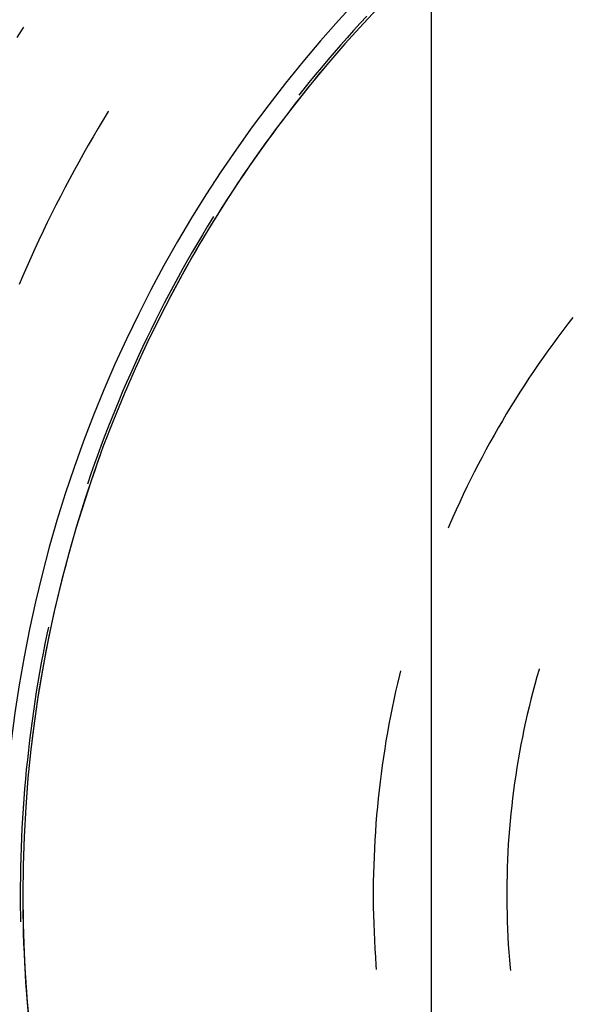
# Model space of a CAD drawing. Units: millimetres. Extents: x 0 to 841, y 0 to 594.
# Drawn here: x 83 to 84, y 520 to 522 of the extents above; entities that cross this region are included whole.
import ezdxf

# ---------------------------------------------------------------- set-up
doc = ezdxf.new("R2010")
doc.units = ezdxf.units.MM
doc.layers.add('LAYER_1', color=179, linetype='Continuous')
doc.layers.add('SLD-0', color=179, linetype='Continuous')

msp = doc.modelspace()

# ---------------------------------------------------------------- linework, layer by layer
at = {"layer": 'LAYER_1'}
msp.add_line((83.3853, 506.5311), (83.3853, 538.6406), dxfattribs=at)
at = {"layer": 'SLD-0'}
for p, q in [((83.2472, 522.0866), (83.233, 522.0712)), ((83.233, 522.0712), (83.2188, 522.0558)), ((82.5097, 522.0589), (82.4981, 522.0406)), ((82.5126, 522.0633), (82.5097, 522.0589)), ((83.2188, 522.0558), (83.2048, 522.0402)), ((83.191, 522.0245), (83.1772, 522.0087)), ((83.2048, 522.0402), (83.191, 522.0245)), ((83.1772, 522.0087), (83.1635, 521.9928)), ((83.1635, 521.9928), (83.15, 521.9768)), ((83.1366, 521.9607), (83.1233, 521.9445)), ((83.1469, 521.9649), (83.1335, 521.9487)), ((83.15, 521.9768), (83.1366, 521.9607)), ((83.1544, 521.9738), (83.1469, 521.9649)), ((83.1233, 521.9445), (83.1102, 521.9282)), ((83.1335, 521.9487), (83.1203, 521.9324)), ((83.1102, 521.9282), (83.1016, 521.9174)), ((83.1203, 521.9324), (83.1072, 521.9161)), ((83.0942, 521.8996), (83.0814, 521.883)), ((83.1072, 521.9161), (83.0942, 521.8996)), ((82.6939, 521.8822), (82.683, 521.8644)), ((82.6943, 521.8829), (82.6939, 521.8822)), ((83.0814, 521.883), (83.0687, 521.8663)), ((82.683, 521.8644), (82.6723, 521.8465)), ((83.0687, 521.8663), (83.0561, 521.8496)), ((82.6723, 521.8465), (82.6617, 521.8285)), ((83.0436, 521.8327), (83.0313, 521.8158)), ((83.0561, 521.8496), (83.0436, 521.8327)), ((82.6617, 521.8285), (82.6513, 521.8105)), ((83.0313, 521.8158), (83.019, 521.7987)), ((82.641, 521.7924), (82.6308, 521.7742)), ((82.6513, 521.8105), (82.641, 521.7924)), ((83.019, 521.7987), (83.007, 521.7816)), ((82.6308, 521.7742), (82.6208, 521.7559)), ((83.007, 521.7816), (82.995, 521.7643)), ((82.6208, 521.7559), (82.6109, 521.7375)), ((82.995, 521.7643), (82.9832, 521.747)), ((82.6109, 521.7375), (82.6011, 521.7191)), ((82.9715, 521.7296), (82.96, 521.7121)), ((82.9832, 521.747), (82.9715, 521.7296)), ((82.6011, 521.7191), (82.5915, 521.7006)), ((82.96, 521.7121), (82.9486, 521.6945)), ((82.5915, 521.7006), (82.5821, 521.682)), ((82.9486, 521.6945), (82.9373, 521.6768)), ((82.5821, 521.682), (82.5727, 521.6634)), ((82.9373, 521.6768), (82.9261, 521.6591)), ((82.5636, 521.6447), (82.5545, 521.6259)), ((82.5727, 521.6634), (82.5636, 521.6447)), ((82.9171, 521.6544), (82.9061, 521.6366)), ((82.9261, 521.6591), (82.9151, 521.6412)), ((82.9192, 521.6578), (82.9171, 521.6544)), ((82.5545, 521.6259), (82.5456, 521.607)), ((82.9042, 521.6233), (82.8935, 521.6053)), ((82.9061, 521.6366), (82.8953, 521.6186)), ((82.9151, 521.6412), (82.9042, 521.6233)), ((82.5456, 521.607), (82.5369, 521.5881)), ((82.8846, 521.6006), (82.8741, 521.5825)), ((82.8935, 521.6053), (82.8829, 521.5872)), ((82.8953, 521.6186), (82.8846, 521.6006)), ((82.5369, 521.5881), (82.5283, 521.5691)), ((82.8741, 521.5825), (82.8637, 521.5643)), ((82.8829, 521.5872), (82.8724, 521.569)), ((82.5283, 521.5691), (82.5198, 521.5501)), ((82.8637, 521.5643), (82.8535, 521.546)), ((82.8724, 521.569), (82.8621, 521.5508)), ((82.5198, 521.5501), (82.5115, 521.5309)), ((82.8535, 521.546), (82.8433, 521.5277)), ((82.8621, 521.5508), (82.8519, 521.5324)), ((82.5115, 521.5309), (82.5034, 521.5118)), ((82.8433, 521.5277), (82.8334, 521.5092)), ((82.8519, 521.5324), (82.8419, 521.514)), ((82.832, 521.4955), (82.8222, 521.477)), ((82.8334, 521.5092), (82.8235, 521.4907)), ((82.8419, 521.514), (82.832, 521.4955)), ((82.8222, 521.477), (82.8126, 521.4584)), ((82.8235, 521.4907), (82.8138, 521.4722)), ((82.8043, 521.4535), (82.7949, 521.4348)), ((82.8126, 521.4584), (82.8035, 521.4403)), ((82.8138, 521.4722), (82.8043, 521.4535)), ((82.7949, 521.4348), (82.7856, 521.416)), ((83.6882, 521.4416), (83.6772, 521.4275)), ((82.7856, 521.416), (82.7765, 521.3972)), ((83.6664, 521.4133), (83.6556, 521.399)), ((83.6772, 521.4275), (83.6664, 521.4133)), ((82.7765, 521.3972), (82.7675, 521.3782)), ((83.6556, 521.399), (83.645, 521.3846)), ((82.7675, 521.3782), (82.7586, 521.3592)), ((83.6346, 521.3701), (83.6242, 521.3555)), ((83.645, 521.3846), (83.6346, 521.3701)), ((82.7586, 521.3592), (82.7499, 521.3402)), ((83.6242, 521.3555), (83.614, 521.3409)), ((82.7499, 521.3402), (82.7414, 521.3211)), ((83.614, 521.3409), (83.6039, 521.3261)), ((82.7414, 521.3211), (82.733, 521.3019)), ((83.594, 521.3112), (83.5842, 521.2963)), ((83.6039, 521.3261), (83.594, 521.3112)), ((82.733, 521.3019), (82.7247, 521.2826)), ((83.5842, 521.2963), (83.5745, 521.2813)), ((82.7166, 521.2633), (82.7086, 521.2439)), ((82.7247, 521.2826), (82.7166, 521.2633)), ((83.565, 521.2662), (83.5556, 521.251)), ((83.5745, 521.2813), (83.565, 521.2662)), ((82.7086, 521.2439), (82.7008, 521.2245)), ((83.5556, 521.251), (83.5463, 521.2357)), ((82.7008, 521.2245), (82.6932, 521.205)), ((83.5463, 521.2357), (83.5372, 521.2203)), ((82.6932, 521.205), (82.6856, 521.1854)), ((83.5282, 521.2049), (83.5193, 521.1893)), ((83.5372, 521.2203), (83.5282, 521.2049)), ((82.6856, 521.1854), (82.6783, 521.1658)), ((83.5193, 521.1893), (83.5106, 521.1737)), ((82.6783, 521.1658), (82.671, 521.1461)), ((83.502, 521.158), (83.4936, 521.1423)), ((83.5106, 521.1737), (83.502, 521.158)), ((82.671, 521.1461), (82.664, 521.1264)), ((82.6768, 521.1467), (82.6713, 521.1314)), ((83.4936, 521.1423), (83.4853, 521.1264)), ((82.664, 521.1264), (82.657, 521.1066)), ((82.6713, 521.1314), (82.6643, 521.1116)), ((83.4853, 521.1264), (83.4771, 521.1105)), ((82.657, 521.1066), (82.6503, 521.0868)), ((82.6643, 521.1116), (82.6575, 521.0918)), ((83.4691, 521.0946), (83.4613, 521.0785)), ((83.4771, 521.1105), (83.4691, 521.0946)), ((82.6503, 521.0868), (82.6495, 521.0845)), ((82.6575, 521.0918), (82.6508, 521.0719)), ((83.4613, 521.0785), (83.4535, 521.0624)), ((82.6508, 521.0719), (82.6443, 521.052)), ((83.4535, 521.0624), (83.4459, 521.0462)), ((82.6379, 521.032), (82.6317, 521.012)), ((82.6443, 521.052), (82.6379, 521.032)), ((83.4459, 521.0462), (83.4385, 521.0299)), ((82.6317, 521.012), (82.6256, 520.9919)), ((83.4312, 521.0136), (83.4241, 520.9972)), ((83.4385, 521.0299), (83.4312, 521.0136)), ((82.6256, 520.9919), (82.6197, 520.9718)), ((83.4241, 520.9972), (83.421, 520.9901)), ((82.6197, 520.9718), (82.6139, 520.9516)), ((82.6139, 520.9516), (82.6083, 520.9314)), ((82.6083, 520.9314), (82.6029, 520.9111)), ((82.6029, 520.9111), (82.5976, 520.8909)), ((82.5976, 520.8909), (82.5924, 520.8705)), ((82.5924, 520.8705), (82.5874, 520.8502)), ((82.5874, 520.8502), (82.5826, 520.8298)), ((82.5826, 520.8298), (82.5779, 520.8093)), ((82.5779, 520.8093), (82.5734, 520.7888)), ((82.5658, 520.7784), (82.5627, 520.7635)), ((82.5734, 520.7888), (82.569, 520.7683)), ((82.5627, 520.7635), (82.5585, 520.7429)), ((82.569, 520.7683), (82.5648, 520.7478)), ((82.5585, 520.7429), (82.5545, 520.7224)), ((82.5648, 520.7478), (82.5608, 520.7272)), ((82.5545, 520.7224), (82.5507, 520.7018)), ((82.5608, 520.7272), (82.5569, 520.7066)), ((82.5507, 520.7018), (82.547, 520.6811)), ((82.5569, 520.7066), (82.5532, 520.686)), ((82.547, 520.6811), (82.5435, 520.6605)), ((82.5532, 520.686), (82.5496, 520.6653)), ((83.3168, 520.6754), (83.3127, 520.658)), ((83.3191, 520.6848), (83.3168, 520.6754)), ((83.6156, 520.6877), (83.611, 520.6718)), ((83.616, 520.6892), (83.6156, 520.6877)), ((82.5435, 520.6605), (82.5401, 520.6398)), ((82.5496, 520.6653), (82.5461, 520.6446)), ((83.3127, 520.658), (83.3087, 520.6406)), ((83.6066, 520.6559), (83.6023, 520.6399)), ((83.611, 520.6718), (83.6066, 520.6559)), ((82.5401, 520.6398), (82.5369, 520.6191)), ((82.5461, 520.6446), (82.5429, 520.6239)), ((83.3087, 520.6406), (83.3049, 520.6231)), ((83.6023, 520.6399), (83.5982, 520.6238)), ((82.5369, 520.6191), (82.5338, 520.5984)), ((82.5429, 520.6239), (82.5398, 520.6032)), ((83.3049, 520.6231), (83.3013, 520.6056)), ((83.5982, 520.6238), (83.5943, 520.6078)), ((82.5338, 520.5984), (82.5309, 520.5776)), ((82.5398, 520.6032), (82.5368, 520.5824)), ((83.3013, 520.6056), (83.2978, 520.5881)), ((83.5905, 520.5917), (83.5868, 520.5755)), ((83.5943, 520.6078), (83.5905, 520.5917)), ((82.5309, 520.5776), (82.5281, 520.5569)), ((82.5368, 520.5824), (82.534, 520.5616)), ((83.2944, 520.5705), (83.2913, 520.553)), ((83.2978, 520.5881), (83.2944, 520.5705)), ((83.5868, 520.5755), (83.5833, 520.5594)), ((82.5281, 520.5569), (82.5256, 520.5361)), ((82.534, 520.5616), (82.5314, 520.5408)), ((83.2913, 520.553), (83.2882, 520.5353)), ((83.5833, 520.5594), (83.58, 520.5431)), ((82.5256, 520.5361), (82.5231, 520.5153)), ((82.5314, 520.5408), (82.5296, 520.5254)), ((83.2882, 520.5353), (83.2854, 520.5177)), ((83.5768, 520.5269), (83.5738, 520.5106)), ((83.58, 520.5431), (83.5768, 520.5269)), ((82.5231, 520.5153), (82.5209, 520.4944)), ((83.2854, 520.5177), (83.2827, 520.5)), ((83.5738, 520.5106), (83.571, 520.4943)), ((82.5209, 520.4944), (82.5187, 520.4736)), ((83.2827, 520.5), (83.2801, 520.4823)), ((83.571, 520.4943), (83.5682, 520.478)), ((82.5187, 520.4736), (82.5168, 520.4527)), ((83.2777, 520.4646), (83.2755, 520.4469)), ((83.2801, 520.4823), (83.2777, 520.4646)), ((83.5682, 520.478), (83.5657, 520.4617)), ((82.5168, 520.4527), (82.515, 520.4319)), ((83.2755, 520.4469), (83.2734, 520.4291)), ((83.5633, 520.4453), (83.5611, 520.4289)), ((83.5657, 520.4617), (83.5633, 520.4453)), ((82.515, 520.4319), (82.5134, 520.411)), ((83.2734, 520.4291), (83.2715, 520.4114)), ((83.5611, 520.4289), (83.559, 520.4125)), ((82.5134, 520.411), (82.5119, 520.3901)), ((83.2715, 520.4114), (83.2698, 520.3936)), ((83.559, 520.4125), (83.5571, 520.396)), ((82.5119, 520.3901), (82.5106, 520.3692)), ((83.2698, 520.3936), (83.2682, 520.3758)), ((83.5554, 520.3796), (83.5538, 520.3631)), ((83.5571, 520.396), (83.5554, 520.3796)), ((82.5106, 520.3692), (82.5094, 520.3482)), ((83.2667, 520.3579), (83.2655, 520.3401)), ((83.2682, 520.3758), (83.2667, 520.3579)), ((83.5538, 520.3631), (83.5523, 520.3466)), ((82.5094, 520.3482), (82.5084, 520.3273)), ((83.2655, 520.3401), (83.2643, 520.3223)), ((83.5523, 520.3466), (83.551, 520.3301)), ((82.5084, 520.3273), (82.5076, 520.3064)), ((83.2643, 520.3223), (83.2634, 520.3044)), ((83.551, 520.3301), (83.5499, 520.3136)), ((82.5076, 520.3064), (82.5069, 520.2854)), ((83.2634, 520.3044), (83.2626, 520.2866)), ((83.549, 520.2971), (83.5482, 520.2806)), ((83.5499, 520.3136), (83.549, 520.2971)), ((82.5069, 520.2854), (82.5063, 520.2645)), ((83.2626, 520.2866), (83.2619, 520.2687)), ((83.5482, 520.2806), (83.5475, 520.264)), ((82.5063, 520.2645), (82.506, 520.2435)), ((83.2619, 520.2687), (83.2615, 520.2508)), ((83.5475, 520.264), (83.5471, 520.2475)), ((82.506, 520.2435), (82.5058, 520.2226)), ((83.2611, 520.233), (83.261, 520.2151)), ((83.2615, 520.2508), (83.2611, 520.233)), ((83.5467, 520.231), (83.5466, 520.2144)), ((83.5471, 520.2475), (83.5467, 520.231)), ((82.5058, 520.2226), (82.5057, 520.2016)), ((83.261, 520.2151), (83.261, 520.1972)), ((83.5466, 520.2144), (83.5466, 520.1979)), ((82.5057, 520.2016), (82.5058, 520.1807)), ((82.511, 520.2061), (82.511, 520.1852)), ((83.261, 520.1972), (83.2611, 520.1793)), ((83.5466, 520.1979), (83.5467, 520.1813)), ((82.5058, 520.1807), (82.5061, 520.1597)), ((82.511, 520.1852), (82.5113, 520.1642)), ((83.2611, 520.1793), (83.2615, 520.1615)), ((83.5467, 520.1813), (83.5471, 520.1648)), ((82.5061, 520.1597), (82.5064, 520.1476)), ((82.5113, 520.1642), (82.5117, 520.1432)), ((83.2615, 520.1615), (83.2619, 520.1436)), ((83.5471, 520.1648), (83.5475, 520.1482)), ((83.5475, 520.1482), (83.5482, 520.1317)), ((82.5117, 520.1432), (82.5122, 520.1223)), ((83.2619, 520.1436), (83.2626, 520.1257)), ((83.2626, 520.1257), (83.2634, 520.1079)), ((83.5482, 520.1317), (83.549, 520.1152)), ((82.5122, 520.1223), (82.513, 520.1013)), ((83.2634, 520.1079), (83.2643, 520.09)), ((83.549, 520.1152), (83.5499, 520.0987)), ((82.513, 520.1013), (82.5138, 520.0804)), ((83.2643, 520.09), (83.2655, 520.0722)), ((83.5499, 520.0987), (83.551, 520.0822)), ((82.5138, 520.0804), (82.5149, 520.0594)), ((83.2655, 520.0722), (83.2667, 520.0544)), ((83.551, 520.0822), (83.5523, 520.0657)), ((83.5523, 520.0657), (83.5538, 520.0492)), ((82.5149, 520.0594), (82.5161, 520.0385)), ((83.2667, 520.0544), (83.2675, 520.0452)), ((83.5538, 520.0492), (83.5543, 520.0432)), ((82.5161, 520.0385), (82.5174, 520.0176)), ((82.5174, 520.0176), (82.519, 519.9967)), ((82.519, 519.9967), (82.5206, 519.9758)), ((82.5206, 519.9758), (82.5225, 519.9549))]:
    msp.add_line(p, q, dxfattribs=at)
for centre, radius, start, end in [((85.011, 520.4561), 6.6845, 90, 180), ((85.011, 520.4561), 5.6437, 90, 180), ((85.011, 520.4561), 5.6, 90, 180), ((85.011, 520.4561), 4.725, 90, 180), ((85.011, 520.4561), 4.6814, 90, 180), ((85.261, 520.2061), 2.7936, 21.6481, 334.9741), ((85.261, 520.2061), 2.75, 17.9804, 339.4496)]:
    msp.add_arc(centre, radius, start, end, dxfattribs=at)

doc.saveas('drawing.dxf')
